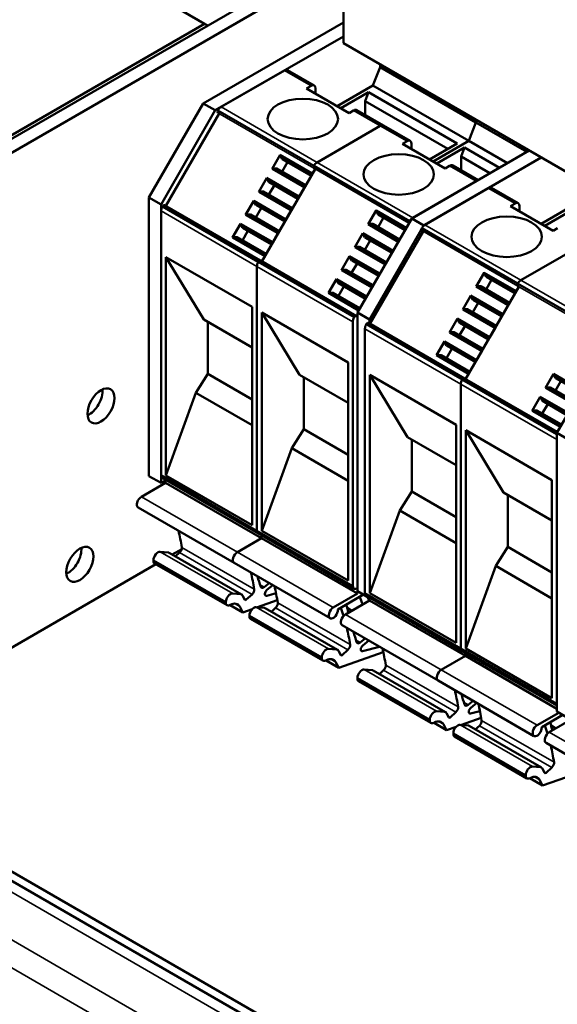
# Model space of a CAD drawing. Units: millimetres. Extents: x 0 to 2970, y 0 to 2100.
# Drawn here: x 2337 to 2382, y 775 to 857 of the extents above; entities that cross this region are included whole.
import ezdxf

# ---------------------------------------------------------------- set-up
doc = ezdxf.new("R2010")
doc.units = ezdxf.units.MM
doc.header["$LTSCALE"] = 5
doc.layers.add('Sichtbar (ISO)', color=7, linetype='Continuous', lineweight=50)
doc.layers.add('Sichtbar schmal (ISO)', color=7, linetype='Continuous', lineweight=35)

msp = doc.modelspace()

# ---------------------------------------------------------------- linework, layer by layer
at = {"layer": 'Sichtbar (ISO)'}
for p, q in [((2352.064, 857.155), (2336.407, 866.195)), ((2361.263, 862.16), (2315.104, 835.51)), ((2316.115, 834.927), (2362.274, 861.577)), ((2363.688, 860.76), (2363.688, 855.512)), ((2326.936, 842.647), (2352.064, 857.155)), ((2363.688, 857.261), (2351.951, 850.485)), ((2352.064, 857.155), (2352.33, 857.002)), ((2352.961, 849.902), (2363.688, 856.095)), ((2363.688, 855.512), (2414.7, 826.059)), ((2358.745, 853.241), (2353.443, 850.18)), ((2359.012, 853.267), (2361.247, 851.977)), ((2366.75, 853.524), (2366.149, 851.975)), ((2366.75, 853.743), (2366.75, 853.524)), ((2366.75, 853.524), (2374.781, 848.888)), ((2360.601, 851.732), (2360.98, 851.95)), ((2364.161, 849.676), (2360.601, 851.732)), ((2361.358, 851.732), (2361.358, 851.294)), ((2366.149, 851.975), (2363.164, 850.252)), ((2366.149, 851.975), (2374.18, 847.339)), ((2363.467, 850.077), (2365.79, 851.418)), ((2365.5, 850.667), (2365.79, 851.418)), ((2365.79, 851.418), (2373.215, 847.132)), ((2351.951, 850.485), (2347.406, 842.612)), ((2351.951, 850.485), (2352.961, 849.902)), ((2364.808, 849.921), (2367.043, 848.631)), ((2365.5, 850.667), (2372.419, 846.672)), ((2365.5, 849.522), (2365.5, 850.667)), ((2348.416, 842.029), (2352.961, 849.902)), ((2353.279, 849.624), (2348.815, 841.892)), ((2353.169, 849.886), (2361.199, 845.25)), ((2353.172, 849.686), (2353.279, 849.624)), ((2364.54, 849.895), (2364.161, 849.676)), ((2374.781, 848.888), (2374.781, 849.107)), ((2374.781, 849.107), (2374.781, 848.888)), ((2361.473, 845.543), (2366.775, 848.604)), ((2366.775, 848.604), (2361.473, 845.543)), ((2367.043, 848.631), (2369.278, 847.34)), ((2374.18, 847.339), (2374.781, 848.888)), ((2374.781, 848.888), (2374.18, 847.339)), ((2374.781, 848.888), (2379.054, 846.42)), ((2368.631, 847.095), (2369.01, 847.314)), ((2372.192, 845.039), (2368.631, 847.095)), ((2369.389, 847.095), (2369.389, 846.658)), ((2373.215, 847.132), (2370.892, 845.79)), ((2371.195, 845.615), (2374.18, 847.339)), ((2374.18, 847.339), (2371.195, 845.615)), ((2371.498, 845.44), (2373.821, 846.782)), ((2373.531, 846.031), (2373.821, 846.782)), ((2373.821, 846.782), (2376.751, 845.09)), ((2374.18, 847.339), (2377.412, 845.472)), ((2357.714, 845), (2358.386, 846.164)), ((2358.386, 846.164), (2361.088, 844.604)), ((2358.562, 845.813), (2358.386, 846.11)), ((2358.386, 846.11), (2361.065, 844.563)), ((2358.562, 845.813), (2360.98, 844.416)), ((2379.244, 846.53), (2369.402, 840.848)), ((2370.412, 840.264), (2380.254, 845.947)), ((2373.531, 846.031), (2375.955, 844.631)), ((2373.531, 844.885), (2373.531, 846.031)), ((2361.31, 844.988), (2356.846, 837.255)), ((2360.417, 843.44), (2357.714, 845)), ((2357.761, 845.028), (2358.107, 845.024)), ((2357.761, 845.028), (2360.44, 843.481)), ((2358.107, 845.024), (2360.525, 843.628)), ((2358.553, 844.766), (2359.008, 845.555)), ((2361.088, 844.604), (2361.31, 844.988)), ((2361.199, 845.25), (2369.23, 840.613)), ((2361.31, 844.988), (2361.203, 845.05)), ((2361.203, 845.05), (2361.31, 844.988)), ((2372.571, 845.258), (2372.192, 845.039)), ((2372.839, 845.285), (2374.963, 844.058)), ((2356.607, 843.083), (2357.279, 844.246)), ((2357.279, 844.246), (2359.981, 842.686)), ((2357.455, 843.895), (2357.279, 844.193)), ((2357.279, 844.193), (2359.958, 842.646)), ((2357.446, 842.849), (2357.901, 843.637)), ((2357.455, 843.895), (2359.873, 842.499)), ((2359.981, 842.686), (2360.417, 843.44)), ((2369.504, 840.907), (2374.806, 843.968)), ((2375.816, 843.384), (2370.514, 840.323)), ((2376.084, 843.411), (2378.319, 842.121)), ((2347.406, 842.612), (2348.416, 842.029)), ((2347.406, 842.612), (2347.406, 819.283)), ((2359.309, 841.523), (2356.607, 843.083)), ((2356.654, 843.11), (2356.999, 843.106)), ((2356.654, 843.11), (2359.333, 841.563)), ((2356.999, 843.106), (2359.418, 841.71)), ((2348.416, 818.7), (2348.416, 842.029)), ((2348.529, 841.851), (2356.56, 837.214)), ((2348.708, 841.954), (2356.739, 837.317)), ((2355.5, 841.165), (2356.172, 842.329)), ((2356.348, 841.977), (2356.171, 842.275)), ((2356.171, 842.275), (2358.851, 840.728)), ((2356.172, 842.329), (2358.874, 840.769)), ((2356.339, 840.931), (2356.794, 841.72)), ((2356.348, 841.977), (2358.766, 840.581)), ((2377.672, 841.875), (2378.051, 842.094)), ((2381.233, 839.82), (2377.672, 841.875)), ((2378.43, 841.875), (2378.43, 841.438)), ((2383.221, 842.119), (2380.236, 840.396)), ((2348.416, 841.473), (2348.416, 819.371)), ((2358.202, 839.605), (2355.5, 841.165)), ((2355.546, 841.192), (2355.892, 841.189)), ((2355.546, 841.192), (2358.226, 839.646)), ((2355.892, 841.189), (2358.311, 839.792)), ((2358.874, 840.769), (2359.309, 841.523)), ((2369.402, 840.848), (2364.856, 832.974)), ((2365.745, 840.364), (2366.417, 841.527)), ((2366.593, 841.176), (2366.416, 841.474)), ((2366.416, 841.474), (2368.926, 840.024)), ((2366.417, 841.527), (2368.95, 840.065)), ((2366.584, 840.13), (2367.039, 840.918)), ((2366.593, 841.176), (2368.842, 839.878)), ((2370.412, 840.264), (2369.402, 840.848)), ((2380.539, 840.221), (2382.862, 841.562)), ((2354.393, 839.248), (2355.065, 840.411)), ((2355.241, 840.06), (2355.064, 840.357)), ((2355.064, 840.357), (2357.744, 838.81)), ((2355.065, 840.411), (2357.767, 838.851)), ((2355.241, 840.06), (2357.659, 838.664)), ((2368.278, 838.901), (2365.745, 840.364)), ((2365.791, 840.391), (2366.137, 840.387)), ((2365.791, 840.391), (2368.301, 838.942)), ((2366.137, 840.387), (2368.386, 839.089)), ((2370.24, 840.03), (2378.271, 835.393)), ((2370.391, 840.229), (2370.412, 840.264)), ((2381.612, 840.038), (2381.233, 839.82)), ((2357.095, 837.687), (2354.393, 839.248)), ((2354.439, 839.275), (2354.785, 839.271)), ((2354.439, 839.275), (2357.119, 837.728)), ((2354.785, 839.271), (2357.203, 837.875)), ((2355.232, 839.013), (2355.687, 839.802)), ((2357.767, 838.851), (2358.202, 839.605)), ((2364.638, 838.446), (2365.31, 839.61)), ((2365.486, 839.258), (2365.309, 839.556)), ((2365.309, 839.556), (2367.819, 838.107)), ((2365.31, 839.61), (2367.843, 838.147)), ((2365.486, 839.258), (2367.735, 837.96)), ((2365.866, 832.391), (2370.207, 839.909)), ((2370.351, 839.768), (2365.887, 832.036)), ((2370.244, 839.83), (2370.351, 839.768)), ((2367.171, 836.984), (2364.638, 838.446)), ((2364.684, 838.474), (2365.03, 838.47)), ((2364.684, 838.474), (2367.194, 837.024)), ((2365.03, 838.47), (2367.279, 837.171)), ((2365.477, 838.212), (2365.932, 839.001)), ((2383.847, 838.748), (2378.545, 835.687)), ((2378.545, 835.687), (2383.847, 838.748)), ((2348.82, 837.607), (2356.042, 833.437)), ((2351.986, 832.389), (2348.82, 837.607)), ((2348.82, 819.337), (2348.82, 837.607)), ((2356.846, 837.255), (2357.095, 837.687)), ((2363.531, 836.529), (2364.203, 837.692)), ((2364.378, 837.341), (2364.202, 837.638)), ((2364.202, 837.638), (2366.712, 836.189)), ((2364.203, 837.692), (2366.736, 836.23)), ((2356.446, 814.734), (2356.446, 836.836)), ((2356.446, 836.836), (2356.446, 814.734)), ((2356.56, 837.214), (2364.591, 832.578)), ((2356.739, 837.317), (2364.769, 832.681)), ((2364.369, 836.294), (2364.825, 837.083)), ((2364.378, 837.341), (2366.627, 836.042)), ((2366.064, 835.066), (2363.531, 836.529)), ((2363.577, 836.556), (2363.923, 836.552)), ((2363.577, 836.556), (2366.087, 835.107)), ((2363.923, 836.552), (2366.172, 835.254)), ((2374.786, 835.144), (2375.458, 836.308)), ((2375.634, 835.956), (2375.457, 836.254)), ((2375.457, 836.254), (2378.137, 834.707)), ((2375.458, 836.308), (2378.16, 834.748)), ((2375.634, 835.956), (2378.052, 834.56)), ((2362.424, 834.611), (2363.095, 835.775)), ((2363.095, 835.775), (2365.628, 834.312)), ((2363.271, 835.423), (2363.095, 835.721)), ((2363.095, 835.721), (2365.605, 834.272)), ((2363.262, 834.377), (2363.718, 835.165)), ((2363.271, 835.423), (2365.52, 834.125)), ((2378.382, 835.132), (2373.917, 827.399)), ((2377.488, 833.584), (2374.786, 835.144)), ((2374.832, 835.171), (2375.178, 835.168)), ((2374.832, 835.171), (2377.512, 833.625)), ((2375.178, 835.168), (2377.596, 833.771)), ((2375.625, 834.91), (2376.08, 835.699)), ((2378.16, 834.748), (2378.382, 835.132)), ((2378.271, 835.393), (2386.184, 830.824)), ((2378.274, 835.193), (2378.382, 835.132)), ((2378.382, 835.132), (2378.274, 835.193)), ((2364.957, 833.149), (2362.424, 834.611)), ((2362.47, 834.638), (2362.816, 834.634)), ((2362.47, 834.638), (2364.98, 833.189)), ((2362.816, 834.634), (2365.065, 833.336)), ((2373.679, 833.227), (2374.351, 834.39)), ((2374.526, 834.039), (2374.35, 834.336)), ((2374.35, 834.336), (2377.029, 832.789)), ((2374.351, 834.39), (2377.053, 832.83)), ((2356.042, 833.437), (2356.042, 815.167)), ((2374.517, 832.992), (2374.973, 833.781)), ((2374.526, 834.039), (2376.945, 832.643)), ((2377.053, 832.83), (2377.488, 833.584)), ((2356.851, 832.971), (2364.073, 828.801)), ((2360.017, 827.752), (2356.851, 832.971)), ((2356.851, 814.7), (2356.851, 832.971)), ((2364.769, 832.681), (2364.856, 832.631)), ((2365.866, 832.391), (2364.856, 832.974)), ((2364.856, 832.974), (2364.856, 809.646)), ((2376.381, 831.666), (2373.679, 833.227)), ((2373.725, 833.254), (2374.071, 833.25)), ((2373.725, 833.254), (2376.404, 831.707)), ((2374.071, 833.25), (2376.489, 831.854)), ((2351.986, 832.389), (2356.042, 830.047)), ((2352.339, 827.838), (2352.339, 832.185)), ((2364.477, 810.098), (2364.477, 832.2)), ((2365.601, 831.994), (2373.632, 827.358)), ((2365.779, 832.098), (2373.81, 827.461)), ((2365.866, 832.048), (2365.866, 832.391)), ((2372.572, 831.309), (2373.243, 832.472)), ((2373.243, 832.472), (2375.946, 830.912)), ((2373.419, 832.121), (2373.243, 832.419)), ((2373.243, 832.419), (2375.922, 830.872)), ((2373.41, 831.075), (2373.866, 831.863)), ((2373.419, 832.121), (2375.837, 830.725)), ((2365.487, 831.616), (2365.487, 809.514)), ((2375.274, 829.749), (2372.572, 831.309)), ((2372.618, 831.336), (2372.964, 831.332)), ((2372.618, 831.336), (2375.297, 829.789)), ((2372.964, 831.332), (2375.382, 829.936)), ((2375.946, 830.912), (2376.381, 831.666)), ((2371.465, 829.391), (2372.136, 830.555)), ((2372.136, 830.555), (2374.839, 828.995)), ((2372.312, 830.203), (2372.136, 830.501)), ((2372.136, 830.501), (2374.815, 828.954)), ((2372.312, 830.203), (2374.73, 828.807)), ((2386.094, 830.773), (2381.549, 822.899)), ((2374.167, 827.831), (2371.465, 829.391)), ((2371.511, 829.419), (2371.857, 829.415)), ((2371.511, 829.419), (2374.19, 827.872)), ((2371.857, 829.415), (2374.275, 828.019)), ((2372.303, 829.157), (2372.759, 829.946)), ((2374.839, 828.995), (2375.274, 829.749)), ((2364.073, 828.801), (2364.073, 810.53)), ((2351.329, 826.253), (2352.339, 827.838)), ((2352.339, 827.838), (2356.042, 825.7)), ((2360.017, 827.752), (2364.073, 825.41)), ((2365.891, 827.751), (2373.114, 823.581)), ((2369.057, 822.533), (2365.891, 827.751)), ((2365.891, 809.481), (2365.891, 827.751)), ((2373.917, 827.399), (2374.167, 827.831)), ((2380.602, 826.672), (2381.274, 827.836)), ((2381.274, 827.836), (2383.618, 826.483)), ((2381.45, 827.485), (2381.274, 827.782)), ((2381.274, 827.782), (2383.594, 826.442)), ((2360.37, 823.201), (2360.37, 827.548)), ((2373.518, 826.98), (2373.518, 804.878)), ((2373.518, 804.878), (2373.518, 826.98)), ((2373.632, 827.358), (2381.549, 822.787)), ((2373.81, 827.461), (2381.589, 822.97)), ((2381.441, 826.438), (2381.896, 827.227)), ((2381.45, 827.485), (2383.51, 826.295)), ((2348.82, 819.337), (2351.329, 826.253)), ((2351.329, 826.253), (2356.042, 823.532)), ((2382.946, 825.319), (2380.602, 826.672)), ((2380.649, 826.7), (2380.995, 826.696)), ((2380.649, 826.7), (2382.969, 825.36)), ((2380.995, 826.696), (2383.054, 825.507)), ((2379.495, 824.755), (2380.167, 825.918)), ((2380.167, 825.918), (2382.511, 824.565)), ((2380.343, 825.567), (2380.167, 825.864)), ((2380.167, 825.864), (2382.487, 824.525)), ((2380.334, 824.52), (2380.789, 825.309)), ((2380.343, 825.567), (2382.402, 824.378)), ((2381.839, 823.402), (2379.495, 824.755)), ((2379.542, 824.782), (2379.887, 824.778)), ((2379.542, 824.782), (2381.862, 823.442)), ((2379.887, 824.778), (2381.947, 823.589)), ((2373.114, 823.581), (2373.114, 805.311)), ((2359.36, 821.616), (2360.37, 823.201)), ((2360.37, 823.201), (2364.073, 821.063)), ((2373.922, 823.114), (2381.145, 818.944)), ((2377.088, 817.896), (2373.922, 823.114)), ((2373.922, 804.844), (2373.922, 823.114)), ((2382.559, 822.316), (2381.549, 822.899)), ((2381.549, 822.899), (2381.549, 799.571)), ((2369.057, 822.533), (2373.114, 820.191)), ((2369.411, 817.982), (2369.411, 822.328)), ((2381.549, 800.241), (2381.549, 822.343)), ((2356.851, 814.7), (2359.36, 821.616)), ((2359.36, 821.616), (2364.073, 818.895)), ((2348.795, 818.715), (2346.774, 817.548)), ((2347.406, 819.283), (2348.416, 818.7)), ((2348.795, 818.919), (2348.416, 818.7)), ((2348.527, 819.125), (2356.557, 814.489)), ((2348.795, 818.971), (2348.795, 818.715)), ((2348.795, 818.715), (2356.825, 814.078)), ((2356.042, 815.167), (2348.82, 819.337)), ((2381.145, 818.944), (2381.145, 800.674)), ((2368.401, 816.397), (2369.411, 817.982)), ((2369.411, 817.982), (2373.114, 815.844)), ((2377.088, 817.896), (2381.145, 815.554)), ((2377.442, 813.345), (2377.442, 817.692)), ((2346.506, 816.647), (2354.537, 812.01)), ((2365.891, 809.481), (2368.401, 816.397)), ((2368.401, 816.397), (2373.114, 813.675)), ((2356.557, 814.489), (2364.588, 809.852)), ((2364.073, 810.53), (2356.851, 814.7)), ((2354.805, 812.912), (2356.825, 814.078)), ((2356.825, 814.078), (2354.805, 812.912)), ((2356.825, 814.078), (2356.825, 814.334)), ((2356.825, 814.334), (2356.825, 814.078)), ((2356.825, 814.078), (2364.856, 809.442)), ((2349.023, 812.888), (2348.353, 812.948)), ((2349.101, 812.864), (2355.162, 809.365)), ((2350.147, 813.167), (2349.361, 812.714)), ((2349.974, 812.875), (2349.626, 812.561)), ((2376.431, 811.76), (2377.442, 813.345)), ((2377.442, 813.345), (2381.145, 811.207)), ((2347.785, 812.241), (2347.785, 812.079)), ((2347.785, 812.079), (2353.845, 808.579)), ((2354.537, 812.01), (2362.568, 807.374)), ((2347.971, 811.911), (2316.115, 793.519)), ((2347.878, 811.965), (2353.939, 808.466)), ((2373.922, 804.844), (2376.431, 811.76)), ((2376.431, 811.76), (2381.145, 809.039)), ((2357.475, 810.314), (2357.05, 809.977)), ((2357.278, 809.742), (2357.778, 810.139)), ((2364.856, 809.442), (2364.856, 809.879)), ((2365.866, 809.062), (2364.856, 809.646)), ((2353.845, 808.579), (2353.845, 808.742)), ((2354.414, 809.449), (2355.084, 809.389)), ((2355.238, 809.284), (2355.425, 808.927)), ((2355.544, 808.933), (2356.035, 809.375)), ((2358.15, 808.885), (2356.489, 808.302)), ((2358.042, 809.463), (2357.259, 809.267)), ((2362.836, 808.275), (2364.856, 809.442)), ((2365.361, 809.354), (2363.211, 808.113)), ((2365.866, 808.858), (2363.846, 807.692)), ((2365.598, 809.269), (2373.629, 804.633)), ((2365.739, 809.078), (2365.866, 809.005)), ((2365.866, 809.062), (2365.866, 809.115)), ((2365.866, 809.115), (2365.866, 808.858)), ((2365.866, 808.858), (2373.897, 804.222)), ((2373.114, 805.311), (2365.891, 809.481)), ((2354.198, 808.48), (2355.256, 807.869)), ((2355.256, 807.869), (2355.001, 808.353)), ((2356.054, 808.149), (2355.256, 807.869)), ((2357.054, 808.252), (2356.383, 808.311)), ((2357.132, 808.227), (2363.193, 804.728)), ((2358.005, 808.238), (2357.657, 807.924)), ((2363.999, 808.241), (2364.398, 808.011)), ((2355.815, 807.605), (2355.815, 807.442)), ((2355.815, 807.442), (2361.876, 803.943)), ((2355.908, 807.328), (2361.969, 803.829)), ((2363.578, 806.791), (2371.609, 802.154)), ((2365.506, 805.678), (2365.081, 805.341)), ((2365.308, 805.106), (2365.809, 805.502)), ((2362.444, 804.812), (2363.115, 804.752)), ((2363.268, 804.647), (2363.456, 804.291)), ((2363.575, 804.296), (2364.066, 804.739)), ((2366.705, 804.985), (2365.29, 804.63)), ((2373.629, 804.633), (2381.549, 800.06)), ((2381.145, 800.674), (2373.922, 804.844)), ((2361.876, 803.943), (2361.876, 804.105)), ((2362.229, 803.843), (2363.287, 803.232)), ((2367.019, 804.543), (2363.287, 803.232)), ((2373.897, 804.222), (2371.877, 803.055)), ((2371.877, 803.055), (2373.897, 804.222)), ((2373.897, 804.478), (2373.897, 804.222)), ((2373.897, 804.222), (2373.897, 804.478)), ((2373.897, 804.222), (2381.549, 799.804)), ((2363.287, 803.232), (2363.032, 803.717)), ((2366.095, 803.032), (2365.424, 803.092)), ((2366.173, 803.008), (2372.234, 799.508)), ((2367.046, 803.018), (2366.698, 802.705)), ((2364.856, 802.385), (2364.856, 802.222)), ((2364.856, 802.222), (2370.917, 798.723)), ((2364.949, 802.109), (2371.01, 798.609)), ((2371.609, 802.154), (2379.639, 797.518)), ((2374.547, 800.458), (2374.121, 800.121)), ((2374.349, 799.886), (2374.85, 800.283)), ((2370.917, 798.723), (2370.917, 798.886)), ((2371.485, 799.592), (2372.155, 799.533)), ((2372.309, 799.427), (2372.497, 799.071)), ((2372.616, 799.077), (2373.107, 799.519)), ((2375.222, 799.029), (2373.561, 798.446)), ((2375.113, 799.607), (2374.331, 799.41)), ((2379.907, 798.419), (2381.726, 799.469)), ((2382.054, 799.279), (2380.283, 798.257)), ((2382.938, 799.002), (2380.917, 797.836)), ((2382.559, 798.987), (2381.549, 799.571)), ((2371.27, 798.623), (2372.328, 798.013)), ((2372.328, 798.013), (2372.073, 798.497)), ((2373.126, 798.293), (2372.328, 798.013)), ((2374.125, 798.395), (2373.455, 798.455)), ((2374.204, 798.371), (2380.265, 794.872)), ((2375.076, 798.382), (2374.728, 798.068)), ((2381.071, 798.385), (2381.47, 798.154)), ((2372.887, 797.748), (2372.887, 797.586)), ((2372.887, 797.586), (2378.948, 794.087)), ((2372.98, 797.472), (2379.041, 793.973)), ((2380.65, 796.934), (2388.68, 792.298)), ((2379.401, 761.063), (2319.65, 795.56)), ((2318.979, 795.173), (2380.837, 759.459)), ((2379.516, 794.956), (2380.186, 794.896)), ((2380.34, 794.791), (2380.528, 794.434)), ((2384.091, 794.687), (2380.358, 793.376)), ((2380.647, 794.44), (2381.137, 794.882)), ((2378.948, 794.087), (2378.948, 794.249)), ((2379.3, 793.987), (2380.358, 793.376)), ((2380.358, 793.376), (2380.103, 793.861))]:
    msp.add_line(p, q, dxfattribs=at)
for centre, major_axis, start_param, end_param in [((2358.745, 852.803), (0.268, 0.464), 0, 0.785398), ((2360.98, 851.513), (0.268, 0.464), 5.497787, 7.068583), ((2353.443, 849.742), (-0.268, -0.464), 3.926991, 4.735769), ((2364.54, 849.457), (0.268, 0.464), 0, 0.785398), ((2353.261, 849.841), (-0.089, -0.155), 4.752973, 6.283163), ((2366.775, 848.167), (0.268, 0.464), 0, 0.785398), ((2366.775, 848.167), (0.268, 0.464), 0, 0.785398), ((2369.01, 846.876), (0.268, 0.464), 5.497787, 7.068583), ((2358.432, 846.163), (-0.0366, -0.0633), 5.023654, 5.952475), ((2357.738, 844.961), (0.0366, 0.0633), 0.330947, 1.259773), ((2361.292, 845.204), (-0.089, -0.155), 4.752973, 6.283163), ((2361.292, 845.204), (-0.089, -0.155), 4.752973, 6.283163), ((2361.473, 845.106), (0.268, 0.464), 0.785398, 1.594177), ((2361.473, 845.106), (-0.268, -0.464), 3.926991, 4.735769), ((2372.571, 844.821), (0.268, 0.464), 0, 0.785398), ((2357.325, 844.246), (-0.0366, -0.0633), 5.023206, 5.952366), ((2375.816, 842.947), (0.268, 0.464), 0, 0.785398), ((2356.631, 843.043), (0.0365, 0.0633), 0.330676, 1.259795), ((2348.795, 841.691), (-0.268, -0.464), 4.702515, 5.497754), ((2348.619, 841.799), (0.089, 0.155), 0, 1.570947), ((2356.218, 842.328), (-0.0366, -0.0633), 5.023377, 5.952406), ((2378.051, 841.657), (0.268, 0.464), 5.497787, 7.068583), ((2355.524, 841.126), (0.0366, 0.0633), 0.330702, 1.259705), ((2366.463, 841.527), (-0.0366, -0.0633), 5.023654, 5.952475), ((2355.111, 840.41), (-0.0365, -0.0633), 5.023396, 5.952504), ((2365.769, 840.324), (0.0366, 0.0633), 0.330947, 1.259773), ((2369.323, 840.568), (0.089, 0.155), 1.61138, 2.373111), ((2369.504, 840.469), (0.268, 0.464), 1.115997, 1.594177), ((2370.333, 839.985), (-0.089, -0.155), 4.752973, 6.283163), ((2370.514, 839.886), (-0.268, -0.464), 3.926991, 4.735769), ((2354.417, 839.208), (0.0366, 0.0633), 0.330706, 1.259685), ((2365.356, 839.609), (-0.0366, -0.0633), 5.023206, 5.952366), ((2364.662, 838.407), (0.0365, 0.0633), 0.330676, 1.259795), ((2364.249, 837.691), (-0.0366, -0.0633), 5.023377, 5.952406), ((2356.825, 837.055), (0.268, 0.464), 1.560922, 2.356162), ((2356.825, 837.055), (-0.268, -0.464), 4.702515, 5.497754), ((2356.649, 837.163), (0.089, 0.155), 0, 1.570947), ((2356.649, 837.163), (0.089, 0.155), 0, 1.570947), ((2363.554, 836.489), (0.0366, 0.0633), 0.330702, 1.259705), ((2375.504, 836.307), (-0.0366, -0.0633), 5.023654, 5.952475), ((2363.141, 835.774), (-0.0365, -0.0633), 5.023396, 5.952504), ((2374.81, 835.105), (0.0366, 0.0633), 0.330947, 1.259773), ((2378.364, 835.348), (-0.089, -0.155), 4.752973, 6.283163), ((2378.364, 835.348), (-0.089, -0.155), 4.752973, 6.283163), ((2378.545, 835.25), (-0.268, -0.464), 3.926991, 4.735769), ((2378.545, 835.25), (0.268, 0.464), 0.785398, 1.594177), ((2362.447, 834.572), (0.0366, 0.0633), 0.330706, 1.259685), ((2374.397, 834.389), (-0.0366, -0.0633), 5.023206, 5.952366), ((2364.68, 832.526), (0.089, 0.155), 6.283079, 7.854132), ((2373.702, 833.187), (0.0365, 0.0633), 0.330676, 1.259795), ((2364.856, 832.418), (0.268, 0.464), 1.560922, 2.356162), ((2365.866, 831.835), (-0.268, -0.464), 4.702515, 5.497754), ((2365.69, 831.943), (0.089, 0.155), 0, 1.570947), ((2373.289, 832.472), (-0.0366, -0.0633), 5.023377, 5.952406), ((2372.595, 831.269), (0.0366, 0.0633), 0.330702, 1.259705), ((2372.182, 830.554), (-0.0365, -0.0633), 5.023396, 5.952504), ((2371.488, 829.352), (0.0366, 0.0633), 0.330706, 1.259685), ((2381.32, 827.835), (-0.0366, -0.0633), 5.023377, 5.952406), ((2373.897, 827.199), (-0.268, -0.464), 4.702515, 5.497754), ((2373.897, 827.199), (0.268, 0.464), 1.560922, 2.356162), ((2373.721, 827.306), (0.089, 0.155), 0, 1.570947), ((2373.721, 827.306), (0.089, 0.155), 0, 1.570947), ((2342.379, 825.741), (0.804, 1.392), 3.821266, 5.603511), ((2380.626, 826.633), (0.0366, 0.0633), 0.330702, 1.259705), ((2380.213, 825.918), (-0.0365, -0.0633), 5.023396, 5.952504), ((2379.519, 824.715), (0.0366, 0.0633), 0.330706, 1.259685), ((2348.795, 819.589), (-0.268, -0.464), 5.497787, 6.283185), ((2346.774, 817.111), (-0.268, -0.464), 3.926991, 6.283185), ((2330.239, 797.89), (-14.286, -24.744), 2.525056, 2.592929), ((2356.825, 814.953), (-0.268, -0.464), 5.497787, 6.283185), ((2356.825, 814.953), (-0.268, -0.464), 5.497787, 6.283185), ((2340.611, 812.473), (0.804, 1.392), 3.821266, 5.603511), ((2348.163, 812.46), (0.268, 0.464), 0.261796, 2.356193), ((2348.834, 812.4), (0.268, 0.464), 0, 0.261769), ((2349.906, 813.116), (-0.179, -0.309), 1.058995, 2.525061), ((2354.805, 812.474), (-0.268, -0.464), 3.926991, 6.283185), ((2354.805, 812.474), (-0.268, -0.464), 3.926991, 6.283185), ((2348.163, 812.46), (-0.286, -0.495), 5.853209, 6.283185), ((2336.3, 794.39), (14.286, 24.744), 5.666648, 5.734522), ((2393.154, 844.399), (27.005, 46.774), 2.640038, 2.664437), ((2355.967, 809.617), (0.179, 0.309), 4.200588, 5.666653), ((2357.004, 810.237), (-0.179, -0.309), 5.806021, 7.252543), ((2357.315, 809.529), (-0.146, -0.254), 4.110931, 6.793227), ((2338.27, 793.253), (-14.286, -24.744), 2.525056, 2.592929), ((2364.856, 810.316), (-0.268, -0.464), 5.497787, 7.068583), ((2365.866, 809.733), (-0.268, -0.464), 5.497787, 6.283185), ((2354.224, 808.961), (0.268, 0.464), 0.261796, 2.356193), ((2354.894, 808.901), (0.268, 0.464), 5.934165, 6.544955), ((2355.517, 809.029), (-0.071, -0.124), 5.934044, 7.342324), ((2374.702, 818.225), (-7.143, -12.372), 5.800526, 5.872103), ((2372.822, 816.273), (-5.357, -9.279), 5.849494, 5.89674), ((2354.224, 808.961), (-0.286, -0.495), 5.853209, 7.049658), ((2354.2, 807.46), (0.625, 1.083), 5.934115, 7.049662), ((2356.194, 807.823), (0.268, 0.464), 0.261796, 2.356193), ((2356.864, 807.763), (0.268, 0.464), 0, 0.261769), ((2357.937, 808.479), (-0.179, -0.309), 1.058995, 2.525061), ((2362.836, 807.838), (-0.268, -0.464), 3.926991, 8.773109), ((2344.331, 789.754), (14.286, 24.744), 5.786265, 5.82321), ((2364.182, 808.731), (0.179, 0.309), 2.557556, 2.578718), ((2401.184, 839.762), (27.005, 46.774), 2.578706, 2.596909), ((2356.194, 807.823), (-0.286, -0.495), 5.853209, 6.283185), ((2363.846, 807.255), (-0.268, -0.464), 3.926991, 6.283185), ((2344.331, 789.754), (14.286, 24.744), 5.666648, 5.734522), ((2401.184, 839.762), (27.005, 46.774), 2.640038, 2.664437), ((2362.255, 804.324), (0.268, 0.464), 0.261796, 2.356193), ((2362.925, 804.264), (0.268, 0.464), 5.934165, 6.544955), ((2363.998, 804.98), (0.179, 0.309), 4.200588, 5.666653), ((2365.034, 805.601), (-0.179, -0.309), 5.806021, 7.252543), ((2365.346, 804.893), (-0.146, -0.254), 4.110931, 6.793227), ((2347.311, 788.033), (-14.286, -24.744), 2.525056, 2.592929), ((2373.897, 805.097), (-0.268, -0.464), 5.497787, 6.283185), ((2373.897, 805.097), (-0.268, -0.464), 5.497787, 6.283185), ((2362.255, 804.324), (-0.286, -0.495), 5.853209, 7.049658), ((2362.231, 802.823), (0.625, 1.083), 5.934115, 7.049662), ((2363.548, 804.393), (-0.071, -0.124), 5.934044, 7.342324), ((2365.235, 802.603), (0.268, 0.464), 0.261796, 2.356193), ((2365.905, 802.544), (0.268, 0.464), 0, 0.261769), ((2366.977, 803.26), (-0.179, -0.309), 1.058995, 2.525061), ((2371.877, 802.618), (-0.268, -0.464), 3.926991, 6.283185), ((2371.877, 802.618), (-0.268, -0.464), 3.926991, 6.283185), ((2365.235, 802.603), (-0.286, -0.495), 5.853209, 6.283185), ((2353.372, 784.534), (14.286, 24.744), 5.666648, 5.734522), ((2410.225, 834.543), (27.005, 46.774), 2.640038, 2.664437), ((2373.038, 799.76), (0.179, 0.309), 4.200588, 5.666653), ((2374.075, 800.381), (-0.179, -0.309), 5.806021, 7.252543), ((2374.387, 799.673), (-0.146, -0.254), 4.110931, 6.793227), ((2355.341, 783.397), (-14.286, -24.744), 2.525056, 2.592929), ((2371.296, 799.104), (0.268, 0.464), 0.261796, 2.356193), ((2371.272, 797.603), (0.625, 1.083), 5.934115, 7.049662), ((2371.966, 799.044), (0.268, 0.464), 5.934165, 6.544955), ((2372.589, 799.173), (-0.071, -0.124), 5.934044, 7.342324), ((2375.008, 798.623), (-0.179, -0.309), 1.058995, 2.525061), ((2371.296, 799.104), (-0.286, -0.495), 5.853209, 7.049658), ((2373.266, 797.967), (0.268, 0.464), 0.261796, 2.356193), ((2373.936, 797.907), (0.268, 0.464), 0, 0.261769), ((2379.907, 797.981), (-0.268, -0.464), 3.926991, 8.773109), ((2361.402, 779.898), (14.286, 24.744), 5.786265, 5.82321), ((2381.253, 798.875), (0.179, 0.309), 2.557556, 2.578718), ((2418.256, 829.906), (27.005, 46.774), 2.578706, 2.596909), ((2373.266, 797.967), (-0.286, -0.495), 5.853209, 6.283185), ((2380.917, 797.398), (-0.268, -0.464), 3.926991, 6.283185), ((2361.402, 779.898), (14.286, 24.744), 5.666648, 5.734522), ((2379.327, 794.468), (0.268, 0.464), 0.261796, 2.356193), ((2379.997, 794.408), (0.268, 0.464), 5.934165, 6.544955), ((2381.069, 795.124), (0.179, 0.309), 4.200588, 5.666653), ((2379.327, 794.468), (-0.286, -0.495), 5.853209, 7.049658), ((2379.302, 792.967), (0.625, 1.083), 5.934115, 7.049662), ((2380.619, 794.537), (-0.071, -0.124), 5.934044, 7.342324)]:
    msp.add_ellipse(centre, major_axis=major_axis, ratio=0.57735, start_param=start_param, end_param=end_param, dxfattribs=at)
for centre, major_axis in [((2360.285, 849.173), (2.946, 0)), ((2368.316, 844.536), (2.946, 0)), ((2377.357, 839.317), (2.946, 0)), ((2343.389, 825.158), (0.804, 1.392)), ((2341.621, 811.89), (0.804, 1.392))]:
    msp.add_ellipse(centre, major_axis=major_axis, ratio=0.57735, dxfattribs=at)
at = {"layer": 'Sichtbar schmal (ISO)'}
for p, q in [((2207.761, 854.427), (2375.952, 757.322)), ((2358.745, 853.241), (2360.98, 851.95)), ((2374.523, 755.814), (2206.333, 852.919)), ((2353.443, 850.18), (2361.473, 845.543)), ((2353.172, 849.686), (2361.203, 845.05)), ((2364.54, 849.895), (2366.775, 848.604)), ((2366.775, 848.604), (2369.01, 847.314)), ((2361.203, 845.05), (2369.172, 840.449)), ((2361.473, 845.543), (2369.504, 840.907)), ((2372.571, 845.258), (2374.806, 843.968)), ((2375.816, 843.384), (2378.051, 842.094)), ((2348.416, 841.473), (2356.446, 836.836)), ((2370.514, 840.323), (2378.545, 835.687)), ((2370.244, 839.83), (2378.274, 835.193)), ((2356.446, 836.836), (2364.477, 832.2)), ((2378.274, 835.193), (2386.054, 830.702)), ((2378.545, 835.687), (2386.576, 831.05)), ((2365.487, 831.616), (2373.518, 826.98)), ((2373.518, 826.98), (2381.549, 822.343)), ((2348.416, 819.371), (2356.446, 814.734)), ((2346.774, 817.548), (2354.805, 812.912)), ((2356.446, 814.734), (2364.477, 810.098)), ((2348.353, 812.948), (2354.414, 809.449)), ((2349.023, 812.888), (2355.084, 809.389)), ((2349.974, 812.875), (2356.035, 809.375)), ((2350.155, 813.309), (2356.216, 809.809)), ((2354.805, 812.912), (2362.836, 808.275)), ((2347.785, 812.241), (2353.845, 808.742)), ((2356.71, 810.174), (2357.05, 809.977)), ((2365.487, 809.514), (2373.518, 804.878)), ((2355.369, 809.034), (2355.544, 808.933)), ((2357.116, 809.349), (2357.259, 809.267)), ((2354.573, 808.6), (2355.001, 808.353)), ((2356.383, 808.311), (2362.444, 804.812)), ((2357.054, 808.252), (2363.115, 804.752)), ((2358.005, 808.238), (2364.066, 804.739)), ((2358.186, 808.672), (2364.246, 805.173)), ((2363.997, 808.251), (2364.405, 808.015)), ((2355.815, 807.605), (2361.876, 804.105)), ((2363.846, 807.692), (2371.877, 803.055)), ((2364.741, 805.537), (2365.081, 805.341)), ((2365.147, 804.713), (2365.29, 804.63)), ((2373.518, 804.878), (2381.549, 800.241)), ((2362.604, 803.964), (2363.032, 803.717)), ((2363.4, 804.397), (2363.575, 804.296)), ((2365.424, 803.092), (2371.485, 799.592)), ((2366.095, 803.032), (2372.155, 799.533)), ((2367.046, 803.018), (2373.107, 799.519)), ((2367.226, 803.452), (2373.287, 799.953)), ((2371.877, 803.055), (2379.907, 798.419)), ((2364.856, 802.385), (2370.917, 798.886)), ((2373.781, 800.317), (2374.121, 800.121)), ((2372.441, 799.178), (2372.616, 799.077)), ((2374.188, 799.493), (2374.331, 799.41)), ((2375.257, 798.816), (2381.318, 795.317)), ((2371.645, 798.744), (2372.073, 798.497)), ((2373.455, 798.455), (2379.516, 794.956)), ((2374.125, 798.395), (2380.186, 794.896)), ((2375.076, 798.382), (2381.137, 794.882)), ((2381.069, 798.394), (2381.477, 798.159)), ((2372.887, 797.748), (2378.948, 794.249)), ((2380.917, 797.836), (2388.948, 793.199)), ((2379.408, 759.318), (2318.142, 794.69)), ((2379.676, 794.107), (2380.103, 793.861)), ((2380.472, 794.541), (2380.647, 794.44))]:
    msp.add_line(p, q, dxfattribs=at)

doc.saveas('drawing.dxf')
